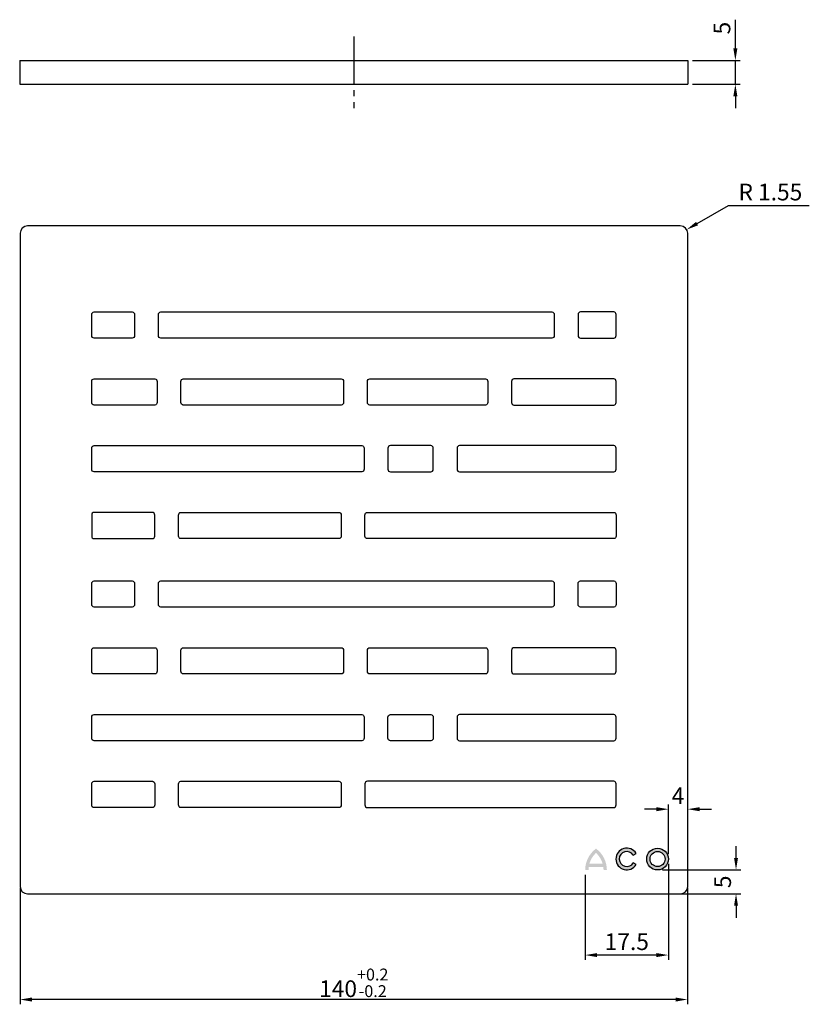
# Model space of a CAD drawing. Units: millimetres. Extents: x 0 to 166, y -23 to 183.
import ezdxf

# ---------------------------------------------------------------- set-up
doc = ezdxf.new("R2010")
doc.units = ezdxf.units.MM
doc.header["$MEASUREMENT"] = 0
doc.linetypes.add('GEN7', pattern=[13.75, 10, -1.25, 1.25, -1.25])
for name, color, linetype in [('5', 3, 'Continuous'), ('7', 4, 'GEN7'), ('OHNE VERRIEGELUNG', 7, 'Continuous'), ('WHITE', 7, 'Continuous')]:
    doc.layers.add(name, color=color, linetype=linetype)
doc.dimstyles.new('GEN-ISO', dxfattribs={"dimtxt": 3.5, "dimasz": 2.5, "dimexe": 1, "dimexo": 1, "dimgap": 0.6, "dimtad": 1, "dimdsep": 46, "dimtxsty": 'Standard', "dimcen": 0, "dimclrd": 256, "dimclre": 256, "dimclrt": 2, "dimadec": 0, "dimazin": 0, "dimtp": 0.1, "dimtm": 0.1, "dimtfac": 0.71, "dimtdec": 3, "dimtmove": 0, "dimatfit": 3, "dimfxl": 1, "dimtzin": 0, "dimarcsym": 0})
doc.dimstyles.new('GEN-ISO$0', dxfattribs={"dimtxt": 3.5, "dimasz": 2.5, "dimexe": 1, "dimexo": 1, "dimgap": 0.6, "dimtad": 1, "dimdsep": 46, "dimtxsty": 'Standard', "dimcen": 0, "dimclrd": 256, "dimclre": 256, "dimclrt": 2, "dimadec": 0, "dimazin": 0, "dimtp": 0.1, "dimtm": 0.1, "dimtfac": 0.71, "dimtdec": 3, "dimtmove": 0, "dimatfit": 3, "dimfxl": 1, "dimtzin": 0, "dimarcsym": 0})
doc.dimstyles.new('GEN-ISO$4', dxfattribs={"dimtxt": 3.5, "dimasz": 2.5, "dimexe": 1, "dimexo": 1, "dimgap": 0.6, "dimtad": 1, "dimtoh": 1, "dimdsep": 46, "dimtxsty": 'Standard', "dimcen": 0, "dimclrd": 256, "dimclre": 256, "dimclrt": 2, "dimadec": 0, "dimazin": 0, "dimtp": 0.1, "dimtm": 0.1, "dimtfac": 0.71, "dimtdec": 3, "dimtofl": 0, "dimtmove": 0, "dimatfit": 0, "dimfxl": 1, "dimtzin": 0, "dimarcsym": 0})

# ---------------------------------------------------------------- blocks, each defined once
blk = doc.blocks.new('*D10')
at = {"layer": '5', "lineweight": -2}
for p, q in [((150, 177.17), (150, 183.2)), ((141, 174.67), (151, 174.67)), ((150, 169.67), (150, 174.67)), ((141, 169.67), (151, 169.67)), ((150, 167.17), (150, 164.67))]:
    blk.add_line(p, q, dxfattribs=at)
at = {"layer": '5'}
for points in [[(149.58, 177.17), (150.42, 177.17), (150, 174.67)], [(149.58, 167.17), (150.42, 167.17), (150, 169.67)]]:
    blk.add_solid(points, dxfattribs=at)
at = {"layer": 'Defpoints', "color": 0}
for p in [(140, 174.67), (140, 169.67), (150, 169.67)]:
    blk.add_point(p, dxfattribs=at)
at = {"layer": '5', "color": 2, "insert": (147.65, 181.43), "char_height": 3.5, "attachment_point": 5, "rotation": 90}
blk.add_mtext('5', dxfattribs=at)
blk = doc.blocks.new('*D6')
at = {"layer": '5', "lineweight": -2}
for p, q in [((150.14, 7.53), (150.14, 10.03)), ((134.69, 5.03), (151.14, 5.03)), ((138.5, 0), (151.14, 0)), ((150.14, -2.5), (150.14, -5))]:
    blk.add_line(p, q, dxfattribs=at)
at = {"layer": '5'}
for points in [[(149.73, 7.53), (150.56, 7.53), (150.14, 5.03)], [(149.73, -2.5), (150.56, -2.5), (150.14, 0)]]:
    blk.add_solid(points, dxfattribs=at)
at = {"layer": 'Defpoints', "color": 0}
for p in [(133.69, 5.03), (137.5, 0), (150.14, 0)]:
    blk.add_point(p, dxfattribs=at)
at = {"layer": '5', "color": 2, "insert": (147.79, 2.52), "char_height": 3.5, "attachment_point": 5, "rotation": 90}
blk.add_mtext('5', dxfattribs=at)
blk = doc.blocks.new('*D7')
at = {"layer": '5', "lineweight": -2}
for p, q in [((135.96, 8.31), (135.96, 18.75)), ((140, 3.5), (140, 18.75)), ((133.46, 17.75), (130.96, 17.75)), ((142.5, 17.75), (145, 17.75))]:
    blk.add_line(p, q, dxfattribs=at)
at = {"layer": '5'}
for points in [[(133.46, 18.17), (133.46, 17.33), (135.96, 17.75)], [(142.5, 18.17), (142.5, 17.33), (140, 17.75)]]:
    blk.add_solid(points, dxfattribs=at)
at = {"layer": 'Defpoints', "color": 0}
for p in [(140, 17.75), (135.96, 7.31), (140, 2.5)]:
    blk.add_point(p, dxfattribs=at)
at = {"layer": '5', "color": 2, "insert": (137.98, 20.1), "char_height": 3.5, "attachment_point": 5}
blk.add_mtext('4', dxfattribs=at)
blk = doc.blocks.new('*D8')
at = {"layer": '5', "lineweight": -2}
for p, q in [((135.96, 6.31), (135.96, -13.82)), ((118.5, 4), (118.5, -13.82)), ((133.46, -12.82), (121, -12.82))]:
    blk.add_line(p, q, dxfattribs=at)
at = {"layer": '5'}
for points in [[(121, -12.41), (121, -13.24), (118.5, -12.82)], [(133.46, -12.41), (133.46, -13.24), (135.96, -12.82)]]:
    blk.add_solid(points, dxfattribs=at)
at = {"layer": 'Defpoints', "color": 0}
for p in [(135.96, 7.31), (118.5, 5), (118.5, -12.82)]:
    blk.add_point(p, dxfattribs=at)
at = {"layer": '5', "color": 2, "insert": (127.23, -10.47), "char_height": 3.5, "attachment_point": 5}
blk.add_mtext('17.5', dxfattribs=at)
blk = doc.blocks.new('*D9')
at = {"layer": '5', "lineweight": -2}
for p, q in [((-0.03, 1.3), (-0.03, -23.14)), ((139.97, 1.3), (139.97, -23.14)), ((137.47, -22.14), (2.47, -22.14))]:
    blk.add_line(p, q, dxfattribs=at)
at = {"layer": '5'}
for points in [[(2.47, -21.72), (2.47, -22.56), (-0.03, -22.14)], [(137.47, -21.72), (137.47, -22.56), (139.97, -22.14)]]:
    blk.add_solid(points, dxfattribs=at)
at = {"layer": 'Defpoints', "color": 0}
for p in [(-0.03, 2.3), (139.97, 2.3), (-0.03, -22.14)]:
    blk.add_point(p, dxfattribs=at)
at = {"layer": '5', "color": 2, "insert": (69.97, -18.64), "char_height": 3.5, "attachment_point": 5}
blk.add_mtext('140{}{\\H0.71x;\\C3;\\S+0.2^ -0.2;}', dxfattribs=at)
blk = doc.blocks.new('*D21')
at = {"layer": '5', "lineweight": -2}
for p, q in [((141.96, 140.47), (148.58, 144.28)), ((148.58, 144.28), (165.51, 144.28))]:
    blk.add_line(p, q, dxfattribs=at)
at = {"layer": '5'}
blk.add_solid([(141.75, 140.83), (142.17, 140.11), (139.79, 139.22)], dxfattribs=at)
at = {"layer": 'Defpoints', "color": 0}
for p in [(138.45, 138.45), (139.79, 139.22)]:
    blk.add_point(p, dxfattribs=at)
at = {"layer": '5', "color": 2, "insert": (157.35, 146.63), "char_height": 3.5, "attachment_point": 5}
blk.add_mtext('R 1.55', dxfattribs=at)

msp = doc.modelspace()

# ---------------------------------------------------------------- hatches: boundary and pattern name
h = msp.add_hatch(color=256)
h.paths.add_polyline_path([(129.204, 6.17), (128.597, 6.52, -3.6644417), (128.582, 8.122), (129.189, 8.472, 3.6849978)])
h.paths.add_polyline_path([(131.408, 7.308, 1), (135.963, 7.308, 1)])
h.paths.add_polyline_path([(135.262, 7.308, -1), (132.108, 7.308, -1)], flags=16)
h.paths.add_polyline_path([(120.778, 9.487, 0.2369625), (118.5, 5), (119.201, 5, -0.032324), (119.245, 5.632), (122.31, 5.632, -0.0323236), (122.355, 5), (123.055, 5, 0.23696)])
h.paths.add_polyline_path([(120.778, 8.579, -0.1369916), (122.163, 6.333), (119.392, 6.333, -0.1369934), (120.778, 8.579)], flags=16)

# ---------------------------------------------------------------- linework, layer by layer
for p, q in [((-0.1, 174.668), (140, 174.668)), ((-0.1, 174.668), (-0.1, 169.668)), ((140, 174.668), (140, 169.668)), ((-0.1, 169.668), (140, 169.668))]:
    msp.add_line(p, q)
at = {"layer": '7'}
msp.add_line((69.95, 179.668), (69.95, 164.668), dxfattribs=at)
at = {"layer": 'Defpoints', "color": 0, "linetype": 'ByBlock'}
for p in [(4.707, 174.668), (17.107, 174.668), (7.607, 169.668), (14.207, 169.668)]:
    msp.add_point(p, dxfattribs=at)
at = {"layer": 'OHNE VERRIEGELUNG'}
for p, q in [((0, 138.45), (0, 1.55)), ((138.45, 140), (1.55, 140)), ((140, 1.55), (140, 138.45)), ((1.55, 0), (138.45, 0))]:
    msp.add_line(p, q, dxfattribs=at)
for points in [[(24.003, 117.001, -0.4128859), (23.503, 116.451), (15.503, 116.451, -0.4128859), (15.003, 117.001), (15.003, 121.401, -0.4128859), (15.503, 121.951), (23.503, 121.951, -0.4128859), (24.003, 121.401), (24.003, 117.001)], [(29.503, 116.451, -0.4128859), (29.003, 117.001), (29.003, 121.401, -0.4128859), (29.503, 121.951), (111.503, 121.951, -0.4128859), (112.003, 121.401), (112.003, 117.001, -0.4128859), (111.503, 116.451), (29.503, 116.451)], [(125, 117.001), (125, 121.401, 0.4128859), (124.5, 121.951), (117.503, 121.951, 0.4128859), (117.003, 121.401), (117.003, 117.001, 0.4128859), (117.503, 116.451), (124.5, 116.451, 0.4128859), (125, 117.001)], [(15.5, 107.951), (28.224, 107.951, -0.4128859), (28.724, 107.401), (28.724, 103.001, -0.4128859), (28.224, 102.451), (15.5, 102.451, -0.4128859), (15, 103.001), (15, 107.401, -0.4128859), (15.5, 107.951)], [(34.224, 102.451, -0.4128859), (33.724, 103.001), (33.724, 107.401, -0.4128859), (34.224, 107.951), (67.324, 107.951, -0.4128859), (67.824, 107.401), (67.824, 103.001, -0.4128859), (67.324, 102.451), (34.224, 102.451)], [(73.324, 102.451, -0.4128859), (72.824, 103.001), (72.824, 107.401, -0.4128859), (73.324, 107.951), (97.574, 107.951, -0.4128859), (98.074, 107.401), (98.074, 103.001, -0.4128859), (97.574, 102.451), (73.324, 102.451)], [(125, 103.001), (125, 107.401, 0.4128859), (124.5, 107.951), (103.574, 107.951, 0.4128859), (103.074, 107.401), (103.074, 103.001, 0.4128859), (103.574, 102.451), (124.5, 102.451, 0.4128859), (125, 103.001)], [(15.5, 93.947), (71.642, 93.947, -0.4128859), (72.142, 93.397), (72.142, 88.997, -0.4128859), (71.642, 88.447), (15.5, 88.447, -0.4128859), (15, 88.997), (15, 93.397, -0.4128859), (15.5, 93.947)], [(86.142, 88.447, 0.4128859), (86.642, 88.997), (86.642, 93.397, 0.4128859), (86.142, 93.947), (77.642, 93.947, 0.4128859), (77.142, 93.397), (77.142, 88.997, 0.4128859), (77.642, 88.447), (86.142, 88.447)], [(125, 88.997), (125, 93.397, 0.4128859), (124.5, 93.947), (92.142, 93.947, 0.4128859), (91.642, 93.397), (91.642, 88.997, 0.4128859), (92.142, 88.447), (124.5, 88.447, 0.4128859), (125, 88.997)], [(15, 79.397), (15, 74.997, 0.4128859), (15.5, 74.447), (27.724, 74.447, 0.4128859), (28.224, 74.997), (28.224, 79.397, 0.4128859), (27.724, 79.947), (15.5, 79.947, 0.4128859), (15, 79.397)], [(66.824, 79.947, -0.4128859), (67.324, 79.397), (67.324, 74.997, -0.4128859), (66.824, 74.447), (33.724, 74.447, -0.4128859), (33.224, 74.997), (33.224, 79.397, -0.4128859), (33.724, 79.947), (66.824, 79.947)], [(124.5, 74.447), (72.824, 74.447, -0.4128859), (72.324, 74.997), (72.324, 79.397, -0.4128859), (72.824, 79.947), (124.5, 79.947, -0.4128859), (125, 79.397), (125, 74.997, -0.4128859), (124.5, 74.447)], [(24.003, 60.642, -0.4128859), (23.503, 60.092), (15.503, 60.092, -0.4128859), (15.003, 60.642), (15.003, 65.042, -0.4128859), (15.503, 65.592), (23.503, 65.592, -0.4128859), (24.003, 65.042), (24.003, 60.642)], [(40.25, 65.592), (111.503, 65.592, -0.4128859), (112.003, 65.042), (112.003, 60.642, -0.4128859), (111.503, 60.092), (29.503, 60.092, -0.4128859), (29.003, 60.642), (29.003, 65.042, -0.4128859), (29.503, 65.592), (40.25, 65.592)], [(124.5, 60.092), (117.503, 60.092, -0.4128859), (117.003, 60.642), (117.003, 65.042, -0.4128859), (117.503, 65.592), (124.5, 65.592, -0.4128859), (125, 65.042), (125, 60.642, -0.4128859), (124.5, 60.092)], [(15.5, 51.592), (28.224, 51.592, -0.4128859), (28.724, 51.042), (28.724, 46.642, -0.4128859), (28.224, 46.092), (15.5, 46.092, -0.4128859), (15, 46.642), (15, 51.092, -0.4142136), (15.5, 51.592)], [(34.224, 46.092, -0.4128859), (33.724, 46.642), (33.724, 51.042, -0.4128859), (34.224, 51.592), (67.324, 51.592, -0.4128859), (67.824, 51.042), (67.824, 46.642, -0.4128859), (67.324, 46.092), (34.224, 46.092)], [(73.324, 46.092, -0.4128859), (72.824, 46.642), (72.824, 51.042, -0.4128859), (73.324, 51.592), (97.574, 51.592, -0.4128859), (98.074, 51.042), (98.074, 46.642, -0.4128859), (97.574, 46.092), (73.324, 46.092)], [(125, 46.642), (125, 51.042, 0.4128859), (124.5, 51.592), (103.574, 51.592, 0.4128859), (103.074, 51.042), (103.074, 46.642, 0.4128859), (103.574, 46.092), (124.5, 46.092, 0.4128859), (125, 46.642)], [(15.5, 37.588), (71.642, 37.588, -0.4128859), (72.142, 37.038), (72.142, 32.638, -0.4128859), (71.642, 32.088), (15.5, 32.088, -0.4128859), (15, 32.638), (15, 37.088, -0.4142136), (15.5, 37.588)], [(81.75, 37.588), (86.142, 37.588, -0.4128859), (86.642, 37.038), (86.642, 32.638, -0.4128859), (86.142, 32.088), (77.642, 32.088, -0.4128859), (77.142, 32.638), (77.142, 37.038, -0.4128859), (77.642, 37.588), (81.75, 37.588)], [(125, 32.638), (125, 37.038, 0.4128859), (124.5, 37.588), (92.142, 37.588, 0.4128859), (91.642, 37.038), (91.642, 32.638, 0.4128859), (92.142, 32.088), (124.5, 32.088, 0.4128859), (125, 32.638)], [(15.5, 23.588), (27.724, 23.588, -0.4128859), (28.224, 23.038), (28.224, 18.638, -0.4128859), (27.724, 18.088), (15.5, 18.088, -0.4128859), (15, 18.638), (15, 23.088, -0.4142136), (15.5, 23.588)], [(66.824, 23.588, -0.4128859), (67.324, 23.038), (67.324, 18.638, -0.4128859), (66.824, 18.088), (33.724, 18.088, -0.4128859), (33.224, 18.638), (33.224, 23.038, -0.4128859), (33.724, 23.588), (66.824, 23.588)], [(125, 18.638), (125, 23.038, 0.4128859), (124.5, 23.588), (72.824, 23.588, 0.4128859), (72.324, 23.038), (72.324, 18.638, 0.4128859), (72.824, 18.088), (124.5, 18.088, 0.4128859), (125, 18.638)]]:
    msp.add_lwpolyline(points, format="xyb", dxfattribs=at)
for centre, start, end in [((1.55, 138.45), 90, 180), ((138.45, 138.45), 0, 90), ((1.55, 1.55), 180, 270), ((138.45, 1.55), 270, 0)]:
    msp.add_arc(centre, 1.55, start, end, dxfattribs=at)
at = {"layer": 'WHITE', "linetype": 'Continuous'}
for p, q in [((128.582, 8.122), (129.189, 8.472)), ((129.204, 6.17), (128.597, 6.52))]:
    msp.add_line(p, q, dxfattribs=at)
for radius in [2.278, 1.577]:
    msp.add_circle((133.685, 7.308), radius, dxfattribs=at)
for radius, start in [(2.278, 30.73095), (1.577, 31.05578)]:
    msp.add_arc((127.232, 7.308), radius, start, 329.99997, dxfattribs=at)

# ---------------------------------------------------------------- dimensions: what is measured, and where the dimension line sits
at = {"layer": '5'}
for base, p1, p2, dimstyle, override, picture, middle in [((150, 169.668), (140, 174.668), (140, 169.668), 'GEN-ISO', {"dimscale": 1, "dimpost": '<>'}, '*D10', (150, 181.434)), ((150.142, 0), (133.685, 5.031), (137.5, 0), 'GEN-ISO$0', {"dimtoh": 1, "dimdec": 0, "dimzin": 0, "dimpost": '<>', "dimtofl": 0, "dimatfit": 0}, '*D6', (150.142, 2.515))]:
    dim = msp.add_linear_dim(base=base, p1=p1, p2=p2, angle=90, dimstyle=dimstyle, override=override, dxfattribs=at)
    dim.commit()
    dim.dimension.update_dxf_attribs({"geometry": picture, "text_midpoint": middle, "dimtype": 160})
dim = msp.add_radius_dim(center=(138.45, 138.45), mpoint=(139.793, 139.224), text='R <>', dimstyle='GEN-ISO$4', override={"dimzin": 0, "dimpost": '<>'}, dxfattribs=at)
dim.commit()
dim.dimension.update_dxf_attribs({"geometry": '*D21', "text_midpoint": (157.348, 144.284), "dimtype": 164})
for base, p2, override, picture, middle in [((140, 17.751), (140, 2.5), {"dimtoh": 1, "dimdec": 0, "dimzin": 0, "dimpost": '<>', "dimtofl": 0, "dimatfit": 0}, '*D7', (137.982, 17.751)), ((118.5, -12.822), (118.5, 5), {"dimtoh": 1, "dimdec": 1, "dimzin": 0, "dimpost": '<>', "dimtofl": 0, "dimatfit": 0}, '*D8', (127.232, -12.822))]:
    dim = msp.add_linear_dim(base=base, p1=(135.963, 7.308), p2=p2, dimstyle='GEN-ISO$0', override=override, dxfattribs=at)
    dim.commit()
    dim.dimension.update_dxf_attribs({"geometry": picture, "text_midpoint": middle, "dimtype": 160})
dim = msp.add_linear_dim(base=(-0.034, -22.14), p1=(139.966, 2.301), p2=(-0.034, 2.301), angle=0, text='<>{}{\\H0.71x;\\C3;\\S+0.2^ -0.2;}', dimstyle='GEN-ISO$0', override={"dimtoh": 1, "dimdec": 0, "dimzin": 0, "dimpost": '<>', "dimtp": 0.2, "dimtm": 0.2, "dimtdec": 1, "dimtofl": 0, "dimatfit": 0, "dimtzin": 0}, dxfattribs=at)
dim.commit()
dim.dimension.update_dxf_attribs({"geometry": '*D9', "text_midpoint": (69.966, -18.64)})

doc.saveas('drawing.dxf')
